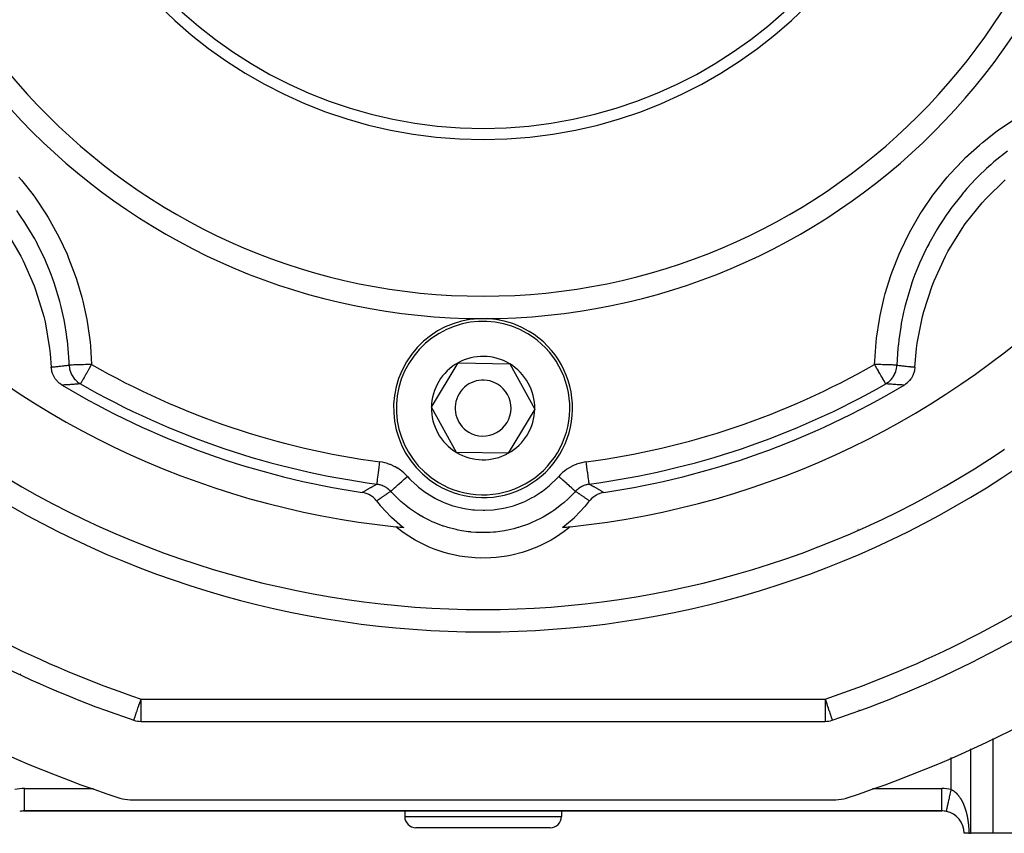
# Model space of a CAD drawing. Units: millimetres. Extents: x 24 to 1234, y -686 to 273.
# Drawn here: x 86 to 174, y -353 to -280 of the extents above; entities that cross this region are included whole.
import ezdxf

# ---------------------------------------------------------------- set-up
doc = ezdxf.new("R2010")
doc.units = ezdxf.units.MM
doc.linetypes.add('DASHED', pattern=[9.652, 8.128, -1.524])
doc.layers.add('nevidi', color=4, linetype='DASHED')

msp = doc.modelspace()

# ---------------------------------------------------------------- linework, layer by layer
at = {"color": 2}
for p, q in [((164, -309.659), (164, -309.652)), ((122.382, -314.725), (124.761, -310.766)), ((124.761, -310.766), (129.379, -310.847)), ((129.379, -310.847), (131.618, -314.886)), ((124.621, -318.764), (122.382, -314.725)), ((131.618, -314.886), (129.239, -318.845)), ((173.596, -318.495), (173.593, -318.494)), ((129.239, -318.845), (124.621, -318.764)), ((93.401, -341.805), (93.395, -341.805)), ((93.395, -341.805), (93.401, -341.805)), ((95.95, -341.805), (95.947, -341.805)), ((95.947, -341.805), (95.95, -341.805)), ((160.605, -341.805), (160.595, -341.805)), ((160.595, -341.805), (160.605, -341.805)), ((95.786, -342.7), (95.786, -342.699)), ((96.422, -342.805), (157.578, -342.805)), ((95.456, -349.805), (158.544, -349.805)), ((86, -350.805), (85.916, -350.805)), ((85.916, -350.805), (86, -350.805)), ((86, -350.805), (85.916, -350.805)), ((85.916, -350.805), (86, -350.805)), ((86, -350.805), (86, -350.802)), ((86, -350.805), (168, -350.805)), ((168, -350.805), (86, -350.805)), ((120, -350.805), (120, -351.305)), ((120, -350.805), (120, -351.305)), ((134, -350.805), (134, -351.305)), ((134, -350.805), (134, -351.305)), ((168.019, -350.805), (168, -350.805)), ((168, -350.805), (168.019, -350.805)), ((168.019, -350.805), (168, -350.805)), ((168, -350.805), (168.019, -350.805)), ((168.425, -350.805), (168.423, -350.805)), ((168.423, -350.805), (168.425, -350.805)), ((168.425, -350.805), (168.423, -350.805)), ((168.423, -350.805), (168.425, -350.805)), ((133, -352.305), (121, -352.305)), ((170.004, -352.805), (170, -352.805)), ((170.423, -352.805), (170, -352.805)), ((170.423, -352.805), (170.577, -352.805)), ((172.598, -352.805), (170.577, -352.805)), ((176.928, -352.805), (172.598, -352.805))]:
    msp.add_line(p, q, dxfattribs=at)
for points in [[(165.605, -311.141), (165.748, -309.484), (165.812, -309.003), (166.271, -306.634), (166.392, -306.165), (167.134, -303.867), (167.31, -303.417), (168.323, -301.225), (168.552, -300.799), (169.823, -298.745), (170.101, -298.35), (171.61, -296.464), (171.934, -296.106), (173.659, -294.415)], [(84.448, -299.146), (85.677, -301.225), (85.897, -301.655), (86.866, -303.867), (87.033, -304.321), (87.729, -306.634), (87.84, -307.105), (88.252, -309.484), (88.305, -309.965), (88.395, -311.141)], [(89.366, -312.753), (89.312, -312.72), (89.156, -312.609), (89.102, -312.564), (88.961, -312.433), (88.913, -312.382), (88.79, -312.233), (88.75, -312.178), (88.647, -312.013), (88.615, -311.954), (88.534, -311.776), (88.511, -311.714), (88.453, -311.527), (88.438, -311.463), (88.406, -311.269), (88.399, -311.204), (88.395, -311.141)], [(165.605, -311.141), (165.601, -311.204), (165.575, -311.398), (165.562, -311.463), (165.511, -311.652), (165.489, -311.714), (165.414, -311.894), (165.385, -311.954), (165.287, -312.122), (165.25, -312.178), (165.132, -312.331), (165.087, -312.382), (164.951, -312.518), (164.898, -312.564), (164.747, -312.68), (164.688, -312.72), (164.634, -312.753)], [(117.483, -323.104), (117.415, -323.02), (117.352, -322.951), (117.23, -322.832), (117.16, -322.772), (117.022, -322.669), (116.945, -322.619), (116.795, -322.536), (116.713, -322.497), (116.552, -322.433), (116.467, -322.405), (116.298, -322.363), (116.211, -322.347), (116.191, -322.344)], [(137.809, -322.344), (137.702, -322.363), (137.615, -322.383), (137.448, -322.433), (137.363, -322.465), (137.205, -322.536), (137.124, -322.579), (136.978, -322.669), (136.902, -322.723), (136.77, -322.832), (136.702, -322.896), (136.586, -323.02), (136.526, -323.093), (136.517, -323.104)], [(117.483, -323.104), (117.799, -323.499), (117.846, -323.555), (118.749, -324.51), (118.802, -324.56), (119.809, -325.404), (119.869, -325.449), (119.903, -325.473)], [(134.097, -325.473), (134.131, -325.449), (135.144, -324.61), (135.198, -324.56), (136.107, -323.61), (136.154, -323.555), (136.517, -323.104)], [(134.795, -325.405), (134.63, -325.539), (134.256, -325.827), (133.478, -326.357), (133.074, -326.599), (132.24, -327.036), (131.81, -327.23), (130.932, -327.567), (130.483, -327.711), (129.571, -327.944), (129.109, -328.034), (128.176, -328.161), (127.706, -328.197), (126.764, -328.216), (126.294, -328.198), (125.357, -328.107), (124.892, -328.034), (123.971, -327.836), (123.517, -327.71), (122.626, -327.407), (122.189, -327.23), (121.34, -326.826), (120.926, -326.599), (120.129, -326.1), (119.744, -325.827), (119.205, -325.405)], [(158.214, -342.698), (158.214, -342.7), (158.215, -342.701)]]:
    msp.add_lwpolyline(points, dxfattribs=at)
for centre, radius, start, end in [((127, -249.805), 55, 180, 0), ((127, -249.805), 40, 180, 0), ((127, -249.805), 76, 185.88661, 264.11339), ((127, -249.805), 76, 275.88661, 354.11339), ((127, -314.805), 8, 58.99746, 238.99746), ((127, -314.805), 8, 238.99746, 58.99746), ((127, -314.805), 4.619, 58.99746, 118.99746), ((127, -314.805), 4.619, 118.99746, 178.99746), ((127, -314.805), 4.619, 358.99746, 58.99746), ((127, -314.805), 2.5, 58.99746, 238.99746), ((127, -249.805), 73.34, 239.1266, 261.52466), ((127, -249.805), 72.412, 240.19358, 262.47259), ((127, -314.805), 2.5, 238.99746, 58.99746), ((127, -249.805), 72.412, 277.52741, 299.80642), ((127, -249.805), 73.34, 278.47534, 300.8734), ((127, -314.805), 4.619, 178.99746, 238.99746), ((127, -314.805), 4.619, 298.99746, 358.99746), ((127, -249.805), 83, 235.84982, 304.15018), ((127, -314.805), 4.619, 238.99746, 298.99746), ((93.515, -330.645), 5, 90.30741, 90.36689), ((127, -249.805), 76, 264.11339, 264.64149), ((127, -249.805), 76, 275.35851, 275.88661), ((160.485, -330.645), 5, 89.63311, 89.69259), ((93.515, -330.645), 5, 44.38709, 44.44488), ((160.485, -330.645), 5, 135.55512, 135.61291), ((127, -249.805), 98, 234.59407, 251.42665), ((127, -249.805), 98, 288.57335, 305.40593), ((127, -249.805), 105, 230.62627, 251.98589), ((127, -249.805), 105, 288.01411, 309.37373), ((86.892, -339.805), 2, 352.7092, 352.77582), ((167.108, -339.805), 2, 187.20111, 187.30937), ((96.422, -340.805), 2, 251.42665, 270), ((157.578, -340.805), 2, 270, 288.57335), ((95.456, -346.805), 3, 251.98589, 270), ((158.544, -346.805), 3, 270, 288.01411), ((86, -352.805), 2, 90, 102.19996), ((168, -352.805), 2, 77.8, 90), ((168, -352.805), 2, 0, 77.8), ((121, -351.305), 1, 180, 270), ((133, -351.305), 1, 270, 0)]:
    msp.add_arc(centre, radius, start, end, dxfattribs=at)
at = {"layer": 'nevidi', "color": 7, "linetype": 'Continuous'}
for p, q in [((116.129, -321.366), (116.126, -321.358)), ((137.874, -321.357), (137.871, -321.366)), ((85.669, -338.582), (85.664, -338.577)), ((168.339, -338.574), (168.331, -338.582)), ((87.345, -339.352), (87.344, -339.354)), ((166.656, -339.354), (166.654, -339.351)), ((88.907, -340.075), (88.908, -340.073)), ((165.092, -340.072), (165.093, -340.075)), ((90.892, -340.663), (90.892, -340.662)), ((90.892, -340.868), (90.892, -340.865)), ((96.422, -340.805), (157.578, -340.805)), ((96.422, -342.805), (96.422, -340.805)), ((157.578, -340.805), (157.578, -342.805)), ((172.598, -352.805), (172.598, -344.345)), ((170.577, -345.26), (170.577, -352.805)), ((168.845, -346.031), (168.845, -346.028)), ((168.845, -348.896), (168.845, -346.045)), ((85.962, -348.805), (86, -348.805)), ((86, -350.802), (86, -348.805)), ((86, -348.805), (92.184, -348.805)), ((161.816, -348.805), (168, -348.805)), ((168, -350.786), (168, -348.805)), ((168, -350.805), (168, -350.787)), ((120, -351.305), (134, -351.305))]:
    msp.add_line(p, q, dxfattribs=at)
for points in [[(162, -310.904), (162.012, -310.579), (162.135, -308.907), (162.175, -308.549), (162.424, -306.898), (162.491, -306.542), (162.862, -304.917), (162.956, -304.567), (163.452, -302.965), (163.573, -302.62), (164.192, -301.053), (164.339, -300.72), (165.067, -299.218), (165.236, -298.9), (166.076, -297.459), (166.269, -297.154), (167.217, -295.776), (167.435, -295.484), (168.492, -294.173), (168.733, -293.897), (169.88, -292.676), (170.137, -292.423), (171.368, -291.297), (171.642, -291.064), (172.955, -290.034), (173.249, -289.821), (174.645, -288.887)], [(173.87, -291.841), (172.668, -292.81), (172.415, -293.031), (172.383, -293.06), (172.01, -293.396), (171.29, -294.088), (171.054, -294.327), (170.254, -295.188), (170.006, -295.473), (169.925, -295.567), (169.786, -295.732), (168.825, -296.958), (168.628, -297.23), (168.398, -297.557), (168.117, -297.974), (167.768, -298.516), (167.593, -298.801), (166.841, -300.133), (166.835, -300.145), (166.681, -300.442), (166.612, -300.581), (166.024, -301.843), (165.892, -302.155), (165.605, -302.878), (165.431, -303.35), (165.339, -303.614), (165.231, -303.934), (164.793, -305.422), (164.711, -305.746), (164.709, -305.752), (164.594, -306.242), (164.387, -307.256), (164.33, -307.586), (164.166, -308.712), (164.121, -309.116), (164.11, -309.214), (164.088, -309.451), (163.996, -310.964)], [(85.509, -294.174), (85.741, -294.448), (86.772, -295.761), (86.985, -296.054), (87.919, -297.45), (88.111, -297.763), (88.937, -299.227), (89.104, -299.551), (89.812, -301.062), (89.953, -301.395), (90.544, -302.953), (90.659, -303.294), (91.134, -304.901), (91.224, -305.255), (91.577, -306.901), (91.64, -307.26), (91.866, -308.92), (91.901, -309.28), (92, -310.904)], [(90.004, -310.964), (89.994, -310.668), (89.881, -309.128), (89.844, -308.794), (89.834, -308.712), (89.768, -308.212), (89.613, -307.259), (89.55, -306.926), (89.291, -305.752), (89.203, -305.407), (89.165, -305.264), (89.115, -305.081), (88.657, -303.603), (88.546, -303.287), (88.395, -302.878), (88.212, -302.41), (87.98, -301.852), (87.845, -301.545), (87.17, -300.153), (87.159, -300.133), (87.011, -299.855), (86.922, -299.691), (86.227, -298.508), (86.045, -298.222), (85.602, -297.557), (85.313, -297.147)], [(88.395, -311.141), (88.461, -311.134), (88.492, -311.131), (88.59, -311.121), (88.621, -311.118), (88.719, -311.108), (88.751, -311.105), (88.838, -311.095), (88.848, -311.094), (88.88, -311.091), (88.977, -311.081), (89.009, -311.077), (89.106, -311.067), (89.138, -311.063), (89.202, -311.056), (89.235, -311.053), (89.267, -311.049), (89.364, -311.038), (89.395, -311.035), (89.493, -311.024), (89.524, -311.02), (89.621, -311.009), (89.653, -311.006), (89.75, -310.994), (89.781, -310.991), (89.878, -310.979), (89.91, -310.975), (89.916, -310.975), (90.004, -310.964)], [(92, -310.904), (91.969, -310.904), (91.792, -310.91), (91.787, -310.91), (91.711, -310.912), (91.537, -310.918), (91.532, -310.918), (91.457, -310.92), (91.289, -310.925), (91.284, -310.925), (91.213, -310.927), (91.053, -310.932), (91.049, -310.932), (90.982, -310.934), (90.833, -310.939), (90.829, -310.939), (90.768, -310.941), (90.633, -310.945), (90.629, -310.945), (90.575, -310.947), (90.456, -310.95), (90.453, -310.951), (90.406, -310.952), (90.305, -310.955), (90.302, -310.955), (90.263, -310.956), (90.182, -310.959), (90.18, -310.959), (90.15, -310.96), (90.089, -310.962), (90.088, -310.962), (90.067, -310.962), (90.029, -310.963), (90.028, -310.963), (90.017, -310.964), (90.004, -310.964)], [(90.004, -310.964), (90.006, -311.001), (90.007, -311.03), (90.03, -311.23), (90.037, -311.271), (90.043, -311.3), (90.093, -311.494), (90.105, -311.534), (90.115, -311.562), (90.191, -311.748), (90.208, -311.786), (90.222, -311.812), (90.322, -311.987), (90.344, -312.021), (90.362, -312.046), (90.484, -312.205), (90.511, -312.235), (90.532, -312.258), (90.675, -312.399), (90.705, -312.425), (90.729, -312.445), (90.89, -312.565), (90.923, -312.587), (90.95, -312.604), (91.006, -312.638)], [(92, -310.904), (91.969, -310.957), (91.944, -311.001), (91.913, -311.055), (91.789, -311.271), (91.784, -311.281), (91.719, -311.393), (91.658, -311.5), (91.638, -311.534), (91.539, -311.708), (91.51, -311.759), (91.494, -311.786), (91.427, -311.903), (91.36, -312.021), (91.351, -312.036), (91.326, -312.08), (91.239, -312.232), (91.237, -312.235), (91.235, -312.238), (91.161, -312.367), (91.159, -312.372), (91.128, -312.426), (91.108, -312.461), (91.096, -312.48), (91.07, -312.527), (91.05, -312.562), (91.043, -312.574), (91.036, -312.586), (91.025, -312.605), (91.02, -312.615), (91.014, -312.625), (91.008, -312.636), (91.006, -312.638)], [(163.996, -310.964), (163.983, -310.964), (163.972, -310.963), (163.972, -310.963), (163.933, -310.962), (163.914, -310.962), (163.912, -310.962), (163.85, -310.96), (163.823, -310.959), (163.82, -310.959), (163.737, -310.956), (163.701, -310.955), (163.698, -310.955), (163.594, -310.952), (163.551, -310.951), (163.547, -310.951), (163.425, -310.947), (163.374, -310.945), (163.371, -310.945), (163.232, -310.941), (163.175, -310.939), (163.171, -310.939), (163.018, -310.934), (162.956, -310.933), (162.951, -310.932), (162.787, -310.927), (162.721, -310.925), (162.716, -310.925), (162.543, -310.92), (162.473, -310.918), (162.468, -310.918), (162.289, -310.912), (162.218, -310.91), (162.213, -310.91), (162.031, -310.904), (162, -310.904)], [(162.993, -312.638), (162.99, -312.637), (162.981, -312.627), (162.974, -312.614), (162.97, -312.607), (162.961, -312.587), (162.955, -312.574), (162.948, -312.559), (162.931, -312.527), (162.903, -312.475), (162.895, -312.46), (162.875, -312.425), (162.84, -312.367), (162.839, -312.366), (162.763, -312.235), (162.761, -312.233), (162.76, -312.231), (162.669, -312.073), (162.649, -312.036), (162.64, -312.021), (162.568, -311.894), (162.506, -311.786), (162.491, -311.759), (162.456, -311.699), (162.361, -311.534), (162.336, -311.489), (162.281, -311.393), (162.211, -311.271), (162.21, -311.27), (162.081, -311.044), (162.056, -311.001), (162.031, -310.957), (162, -310.904)], [(162.994, -312.638), (163.05, -312.604), (163.077, -312.587), (163.215, -312.49), (163.271, -312.445), (163.295, -312.425), (163.419, -312.31), (163.468, -312.258), (163.489, -312.235), (163.597, -312.104), (163.638, -312.046), (163.656, -312.021), (163.745, -311.876), (163.778, -311.812), (163.792, -311.786), (163.86, -311.629), (163.885, -311.562), (163.895, -311.534), (163.941, -311.37), (163.957, -311.3), (163.963, -311.271), (163.987, -311.101), (163.993, -311.03), (163.994, -311.001), (163.996, -310.964)], [(163.996, -310.964), (164.059, -310.972), (164.09, -310.975), (164.188, -310.987), (164.219, -310.991), (164.316, -311.002), (164.347, -311.006), (164.445, -311.017), (164.476, -311.02), (164.505, -311.024), (164.573, -311.031), (164.605, -311.035), (164.702, -311.046), (164.733, -311.049), (164.798, -311.056), (164.831, -311.06), (164.862, -311.063), (164.96, -311.074), (164.991, -311.077), (165.089, -311.088), (165.12, -311.091), (165.218, -311.101), (165.249, -311.105), (165.347, -311.115), (165.379, -311.118), (165.379, -311.118), (165.476, -311.128), (165.508, -311.131), (165.605, -311.141)], [(91.006, -312.638), (90.941, -312.643), (90.91, -312.646), (90.81, -312.654), (90.778, -312.656), (90.679, -312.664), (90.647, -312.666), (90.548, -312.674), (90.516, -312.676), (90.416, -312.684), (90.384, -312.686), (90.285, -312.693), (90.253, -312.695), (90.226, -312.697), (90.153, -312.703), (90.121, -312.705), (90.022, -312.712), (89.99, -312.714), (89.89, -312.72), (89.858, -312.723), (89.758, -312.729), (89.726, -312.731), (89.626, -312.737), (89.594, -312.739), (89.494, -312.745), (89.462, -312.747), (89.366, -312.753)], [(164.634, -312.753), (164.57, -312.749), (164.538, -312.747), (164.438, -312.741), (164.406, -312.739), (164.306, -312.733), (164.274, -312.731), (164.174, -312.725), (164.142, -312.723), (164.042, -312.716), (164.01, -312.714), (163.911, -312.707), (163.879, -312.705), (163.779, -312.698), (163.774, -312.697), (163.747, -312.695), (163.648, -312.688), (163.616, -312.686), (163.516, -312.679), (163.484, -312.676), (163.385, -312.669), (163.353, -312.666), (163.253, -312.659), (163.222, -312.656), (163.122, -312.648), (163.09, -312.646), (162.994, -312.638)], [(117.514, -321.593), (117.516, -321.58), (117.517, -321.574), (117.518, -321.567), (117.522, -321.532), (117.524, -321.52), (117.526, -321.506), (117.533, -321.45), (117.535, -321.432), (117.538, -321.413), (117.548, -321.337), (117.551, -321.313), (117.554, -321.289), (117.567, -321.193), (117.571, -321.165), (117.574, -321.136), (117.589, -321.022), (117.594, -320.989), (117.598, -320.956), (117.615, -320.827), (117.62, -320.79), (117.625, -320.754), (117.644, -320.61), (117.649, -320.569), (117.654, -320.531), (117.675, -320.376), (117.681, -320.333), (117.686, -320.293), (117.708, -320.129), (117.714, -320.083), (117.719, -320.042), (117.741, -319.872), (117.748, -319.826), (117.753, -319.785), (117.776, -319.612)], [(120.236, -320.912), (120.128, -320.796), (120.097, -320.765), (119.953, -320.625), (119.92, -320.596), (119.768, -320.467), (119.735, -320.44), (119.574, -320.32), (119.539, -320.295), (119.372, -320.184), (119.335, -320.162), (119.16, -320.061), (119.122, -320.041), (118.942, -319.951), (118.902, -319.933), (118.717, -319.855), (118.677, -319.839), (118.488, -319.772), (118.447, -319.759), (118.255, -319.705), (118.214, -319.694), (118.018, -319.651), (117.975, -319.643), (117.776, -319.612)], [(136.224, -319.612), (136.067, -319.635), (136.024, -319.643), (135.828, -319.684), (135.786, -319.694), (135.593, -319.747), (135.551, -319.76), (135.362, -319.825), (135.322, -319.84), (135.136, -319.916), (135.096, -319.934), (134.915, -320.022), (134.877, -320.042), (134.701, -320.14), (134.664, -320.163), (134.495, -320.271), (134.459, -320.296), (134.298, -320.414), (134.264, -320.441), (134.111, -320.569), (134.079, -320.597), (133.933, -320.734), (133.902, -320.765), (133.764, -320.912)], [(136.486, -321.593), (136.483, -321.574), (136.482, -321.567), (136.482, -321.565), (136.476, -321.52), (136.475, -321.507), (136.474, -321.503), (136.465, -321.432), (136.462, -321.413), (136.462, -321.408), (136.449, -321.313), (136.446, -321.289), (136.445, -321.282), (136.429, -321.165), (136.425, -321.135), (136.424, -321.128), (136.406, -320.989), (136.402, -320.955), (136.401, -320.947), (136.38, -320.79), (136.375, -320.752), (136.374, -320.743), (136.351, -320.569), (136.345, -320.528), (136.344, -320.52), (136.319, -320.333), (136.314, -320.289), (136.313, -320.281), (136.286, -320.083), (136.28, -320.038), (136.279, -320.03), (136.252, -319.826), (136.246, -319.78), (136.245, -319.773), (136.224, -319.612)], [(118.746, -322.242), (118.748, -322.241), (118.764, -322.226), (118.77, -322.221), (118.775, -322.216), (118.808, -322.187), (118.819, -322.178), (118.827, -322.17), (118.876, -322.126), (118.891, -322.113), (118.903, -322.103), (118.967, -322.045), (118.986, -322.028), (119.001, -322.015), (119.08, -321.944), (119.102, -321.925), (119.12, -321.909), (119.212, -321.827), (119.237, -321.804), (119.257, -321.786), (119.361, -321.693), (119.389, -321.668), (119.412, -321.648), (119.525, -321.547), (119.556, -321.52), (119.58, -321.498), (119.701, -321.39), (119.733, -321.361), (119.759, -321.338), (119.886, -321.225), (119.92, -321.195), (119.946, -321.171), (120.077, -321.054), (120.111, -321.024), (120.138, -321), (120.236, -320.912)], [(120.236, -320.912), (120.432, -321.125), (120.545, -321.242), (121.095, -321.755), (121.221, -321.861), (121.825, -322.319), (121.961, -322.412), (122.603, -322.803), (122.747, -322.881), (123.423, -323.205), (123.573, -323.268), (124.286, -323.525), (124.443, -323.572), (125.176, -323.755), (125.336, -323.787), (126.079, -323.894), (126.242, -323.909), (126.994, -323.94), (127.159, -323.939), (127.916, -323.894), (128.078, -323.876), (128.822, -323.756), (128.982, -323.721), (129.712, -323.525), (129.868, -323.475), (130.576, -323.206), (130.726, -323.14), (131.397, -322.803), (131.539, -322.723), (132.174, -322.32), (132.308, -322.225), (132.904, -321.756), (133.027, -321.648), (133.568, -321.125), (133.68, -321.006), (133.764, -320.912)], [(135.254, -322.242), (135.245, -322.234), (135.241, -322.231), (135.236, -322.226), (135.208, -322.202), (135.201, -322.196), (135.192, -322.187), (135.148, -322.148), (135.137, -322.139), (135.124, -322.126), (135.064, -322.073), (135.05, -322.061), (135.033, -322.045), (134.958, -321.978), (134.942, -321.964), (134.92, -321.944), (134.832, -321.866), (134.813, -321.849), (134.788, -321.827), (134.688, -321.737), (134.667, -321.718), (134.639, -321.693), (134.528, -321.595), (134.505, -321.574), (134.475, -321.547), (134.356, -321.441), (134.331, -321.419), (134.299, -321.39), (134.174, -321.278), (134.148, -321.255), (134.114, -321.225), (133.984, -321.109), (133.958, -321.085), (133.923, -321.054), (133.791, -320.936), (133.764, -320.912)], [(116.191, -322.344), (116.198, -322.34), (116.255, -322.307), (116.295, -322.284), (116.352, -322.25), (116.392, -322.227), (116.45, -322.194), (116.49, -322.171), (116.548, -322.138), (116.588, -322.115), (116.646, -322.081), (116.686, -322.058), (116.741, -322.027), (116.745, -322.025), (116.785, -322.002), (116.844, -321.968), (116.885, -321.945), (116.944, -321.912), (116.985, -321.889), (117.044, -321.855), (117.085, -321.832), (117.145, -321.799), (117.186, -321.775), (117.246, -321.742), (117.288, -321.719), (117.348, -321.685), (117.39, -321.662), (117.45, -321.628), (117.493, -321.605), (117.514, -321.593)], [(117.514, -321.593), (117.592, -321.605), (117.613, -321.609), (117.614, -321.609), (117.702, -321.627), (117.712, -321.629), (117.733, -321.634), (117.83, -321.661), (117.85, -321.667), (117.851, -321.667), (117.935, -321.695), (117.945, -321.699), (117.965, -321.706), (118.058, -321.744), (118.078, -321.753), (118.079, -321.754), (118.157, -321.791), (118.169, -321.797), (118.188, -321.807), (118.276, -321.856), (118.295, -321.867), (118.296, -321.868), (118.366, -321.913), (118.38, -321.922), (118.398, -321.934), (118.478, -321.993), (118.495, -322.006), (118.496, -322.007), (118.56, -322.059), (118.572, -322.07), (118.588, -322.085), (118.662, -322.153), (118.677, -322.169), (118.678, -322.169), (118.734, -322.228), (118.746, -322.242)], [(135.254, -322.242), (135.307, -322.184), (135.322, -322.169), (135.323, -322.169), (135.381, -322.112), (135.395, -322.099), (135.411, -322.085), (135.487, -322.02), (135.504, -322.007), (135.504, -322.007), (135.571, -321.956), (135.584, -321.947), (135.602, -321.934), (135.685, -321.879), (135.704, -321.868), (135.705, -321.868), (135.778, -321.825), (135.791, -321.818), (135.811, -321.807), (135.901, -321.763), (135.921, -321.754), (135.921, -321.754), (136.001, -321.719), (136.013, -321.715), (136.034, -321.707), (136.128, -321.674), (136.149, -321.667), (136.149, -321.667), (136.236, -321.642), (136.245, -321.64), (136.266, -321.634), (136.364, -321.613), (136.386, -321.609), (136.387, -321.609), (136.478, -321.594), (136.486, -321.593)], [(136.486, -321.593), (136.489, -321.595), (136.55, -321.628), (136.592, -321.652), (136.652, -321.685), (136.694, -321.709), (136.754, -321.742), (136.796, -321.765), (136.855, -321.799), (136.897, -321.822), (136.956, -321.855), (136.997, -321.878), (137.056, -321.912), (137.097, -321.935), (137.156, -321.968), (137.197, -321.992), (137.255, -322.025), (137.259, -322.027), (137.296, -322.048), (137.354, -322.081), (137.395, -322.104), (137.452, -322.138), (137.493, -322.161), (137.55, -322.194), (137.59, -322.217), (137.648, -322.25), (137.688, -322.274), (137.745, -322.307), (137.784, -322.33), (137.809, -322.344)], [(118.746, -322.242), (118.739, -322.247), (118.681, -322.286), (118.642, -322.313), (118.585, -322.351), (118.545, -322.378), (118.488, -322.417), (118.468, -322.43), (118.448, -322.444), (118.431, -322.455), (118.392, -322.482), (118.352, -322.509), (118.32, -322.531), (118.296, -322.547), (118.257, -322.574), (118.201, -322.612), (118.162, -322.639), (118.106, -322.677), (118.067, -322.704), (118.011, -322.742), (117.972, -322.768), (117.965, -322.773), (117.917, -322.806), (117.878, -322.833), (117.856, -322.848), (117.823, -322.871), (117.784, -322.897), (117.729, -322.935), (117.691, -322.961), (117.636, -322.999), (117.597, -323.025), (117.543, -323.063), (117.507, -323.088), (117.505, -323.089), (117.483, -323.104)], [(135.254, -322.242), (135.161, -322.345), (135.014, -322.502), (134.876, -322.645), (134.562, -322.95), (134.243, -323.237), (134.204, -323.271), (134.05, -323.4), (133.578, -323.769), (133.313, -323.959), (133.229, -324.017), (133.148, -324.071), (132.507, -324.469), (132.365, -324.549), (132.19, -324.643), (132.131, -324.674), (131.363, -325.039), (131.361, -325.04), (131.179, -325.116), (130.965, -325.201), (130.309, -325.429), (130.157, -325.476), (130.117, -325.488), (129.746, -325.59), (129.223, -325.71), (129.027, -325.748), (128.912, -325.769), (128.49, -325.835), (128.118, -325.879), (127.918, -325.897), (127.64, -325.917), (127.213, -325.934), (126.994, -325.936), (126.794, -325.934), (126.36, -325.917), (125.934, -325.884), (125.876, -325.878), (125.679, -325.856), (125.088, -325.769), (124.775, -325.71), (124.669, -325.687), (124.58, -325.668), (123.843, -325.476), (123.689, -325.429), (123.497, -325.367), (123.435, -325.346), (122.639, -325.04), (122.636, -325.039), (122.454, -324.959), (122.249, -324.864), (121.635, -324.549), (121.493, -324.469), (121.462, -324.451), (121.126, -324.249), (120.685, -323.958), (120.521, -323.841), (120.422, -323.769), (120.082, -323.507), (119.795, -323.27), (119.645, -323.139), (119.438, -322.95), (119.13, -322.65), (118.986, -322.502), (118.85, -322.356), (118.746, -322.242)], [(136.517, -323.104), (136.512, -323.101), (136.493, -323.088), (136.457, -323.063), (136.419, -323.037), (136.364, -322.999), (136.342, -322.984), (136.326, -322.973), (136.271, -322.935), (136.233, -322.908), (136.177, -322.871), (136.139, -322.844), (136.083, -322.806), (136.045, -322.78), (136.035, -322.773), (135.989, -322.742), (135.967, -322.727), (135.95, -322.715), (135.894, -322.677), (135.855, -322.65), (135.799, -322.612), (135.76, -322.585), (135.704, -322.547), (135.68, -322.531), (135.665, -322.52), (135.608, -322.482), (135.591, -322.47), (135.569, -322.455), (135.512, -322.417), (135.472, -322.39), (135.415, -322.351), (135.376, -322.325), (135.319, -322.286), (135.279, -322.259), (135.254, -322.242)], [(95.786, -342.699), (95.787, -342.696), (95.79, -342.688), (95.795, -342.672), (95.796, -342.67), (95.799, -342.659), (95.804, -342.646), (95.817, -342.608), (95.818, -342.604), (95.835, -342.552), (95.84, -342.539), (95.849, -342.513), (95.874, -342.437), (95.882, -342.413), (95.891, -342.387), (95.934, -342.26), (95.938, -342.248), (95.943, -342.233), (96.001, -342.06), (96.003, -342.053), (96.047, -341.923), (96.071, -341.852), (96.071, -341.851), (96.145, -341.63), (96.146, -341.626), (96.225, -341.394), (96.227, -341.388), (96.241, -341.343), (96.307, -341.147), (96.31, -341.14), (96.392, -340.895), (96.395, -340.886), (96.422, -340.805)], [(157.578, -340.805), (157.599, -340.87), (157.605, -340.886), (157.684, -341.123), (157.69, -341.14), (157.759, -341.343), (157.768, -341.37), (157.773, -341.388), (157.847, -341.607), (157.854, -341.626), (157.922, -341.83), (157.929, -341.852), (157.953, -341.923), (157.991, -342.034), (157.999, -342.06), (158.052, -342.217), (158.062, -342.248), (158.066, -342.26), (158.105, -342.373), (158.118, -342.413), (158.126, -342.437), (158.148, -342.502), (158.16, -342.539), (158.165, -342.552), (158.181, -342.6), (158.182, -342.604), (158.196, -342.646), (158.201, -342.659), (158.203, -342.666), (158.205, -342.672), (158.21, -342.688), (158.213, -342.696), (158.214, -342.698)], [(168.423, -350.851), (168.423, -350.849), (168.424, -350.842), (168.427, -350.831), (168.428, -350.824), (168.433, -350.804), (168.439, -350.777), (168.44, -350.769), (168.448, -350.736), (168.458, -350.689), (168.459, -350.684), (168.469, -350.638), (168.483, -350.571), (168.484, -350.569), (168.496, -350.513), (168.513, -350.431), (168.516, -350.418), (168.528, -350.362), (168.549, -350.267), (168.555, -350.24), (168.566, -350.188), (168.589, -350.081), (168.598, -350.038), (168.608, -349.994), (168.633, -349.876), (168.646, -349.816), (168.654, -349.782), (168.681, -349.656), (168.698, -349.577), (168.702, -349.556), (168.731, -349.424), (168.752, -349.325), (168.754, -349.32), (168.783, -349.183), (168.806, -349.077), (168.808, -349.066), (168.836, -348.938), (168.845, -348.896)], [(168.845, -348.896), (168.856, -348.901), (168.873, -348.908), (168.919, -348.93), (168.936, -348.939), (168.942, -348.943), (168.982, -348.965), (168.999, -348.975), (169.045, -349.004), (169.061, -349.014), (169.106, -349.046), (169.122, -349.057), (169.165, -349.091), (169.18, -349.103), (169.212, -349.13), (169.221, -349.138), (169.235, -349.151), (169.275, -349.186), (169.288, -349.199), (169.325, -349.236), (169.338, -349.249), (169.373, -349.286), (169.385, -349.299), (169.418, -349.336), (169.43, -349.35), (169.461, -349.387), (169.472, -349.401), (169.474, -349.403), (169.503, -349.439), (169.513, -349.453), (169.543, -349.491), (169.553, -349.505), (169.582, -349.545), (169.592, -349.56), (169.619, -349.601), (169.629, -349.615), (169.656, -349.657), (169.666, -349.672), (169.692, -349.714), (169.701, -349.729), (169.726, -349.771), (169.734, -349.786), (169.758, -349.828), (169.766, -349.843), (169.789, -349.885), (169.797, -349.9), (169.819, -349.943), (169.827, -349.958), (169.849, -350.001), (169.856, -350.016), (169.877, -350.059), (169.884, -350.075), (169.904, -350.118), (169.911, -350.134), (169.931, -350.178), (169.937, -350.193), (169.956, -350.237), (169.96, -350.248), (169.962, -350.252), (169.98, -350.295), (169.986, -350.311), (170.003, -350.354), (170.009, -350.369), (170.025, -350.412), (170.031, -350.428), (170.047, -350.472), (170.052, -350.487), (170.068, -350.531), (170.073, -350.547), (170.088, -350.592), (170.094, -350.608), (170.109, -350.654), (170.114, -350.67), (170.128, -350.716), (170.133, -350.733), (170.147, -350.779), (170.152, -350.796), (170.165, -350.842), (170.17, -350.859), (170.175, -350.877), (170.183, -350.906), (170.187, -350.923), (170.2, -350.97), (170.204, -350.986), (170.216, -351.033), (170.22, -351.05), (170.231, -351.097), (170.235, -351.114), (170.246, -351.161), (170.25, -351.178), (170.26, -351.226), (170.264, -351.243), (170.274, -351.291), (170.277, -351.308), (170.287, -351.356), (170.29, -351.374), (170.299, -351.422), (170.302, -351.44), (170.311, -351.489), (170.314, -351.506), (170.322, -351.555), (170.325, -351.573), (170.333, -351.623), (170.336, -351.641), (170.343, -351.691), (170.346, -351.709), (170.353, -351.759), (170.355, -351.777), (170.362, -351.828), (170.364, -351.846), (170.365, -351.851), (170.37, -351.897), (170.372, -351.916), (170.378, -351.967), (170.38, -351.985), (170.385, -352.037), (170.387, -352.055), (170.392, -352.107), (170.393, -352.125), (170.398, -352.177)], [(170.398, -352.177), (170.399, -352.196), (170.403, -352.248), (170.404, -352.267), (170.408, -352.32), (170.409, -352.338), (170.412, -352.391), (170.413, -352.41), (170.415, -352.463), (170.416, -352.482), (170.418, -352.535), (170.419, -352.554), (170.42, -352.608), (170.421, -352.627), (170.422, -352.681), (170.422, -352.7), (170.422, -352.754), (170.423, -352.773), (170.423, -352.805)]]:
    msp.add_lwpolyline(points, dxfattribs=at)
for centre, radius, start, end in [((127, -249.805), 57, 180, 0), ((127, -249.805), 41, 180, 0), ((127, -314.805), 7.75, 58.99746, 238.99746), ((127, -314.805), 7.75, 238.99746, 58.99746), ((127, -249.805), 70.413, 240.19358, 262.47259), ((127, -249.805), 70.413, 277.52741, 299.80642), ((127, -249.805), 85, 235.84982, 304.15018), ((127, -249.805), 96, 234.59407, 251.42665), ((127, -249.805), 96, 288.57335, 305.40593), ((86, -352.805), 4, 90, 102.2), ((168, -352.805), 4, 77.8, 90)]:
    msp.add_arc(centre, radius, start, end, dxfattribs=at)

doc.saveas('drawing.dxf')
